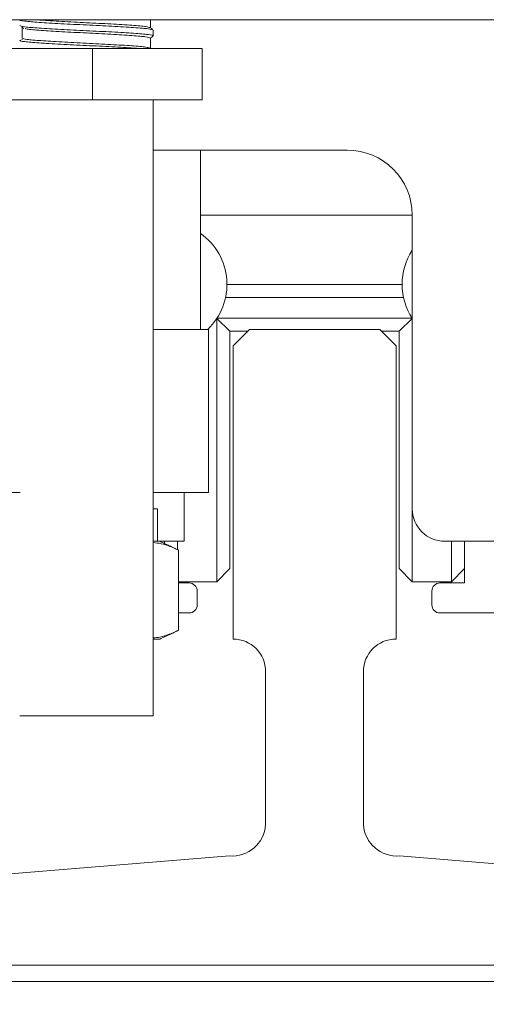
# Model space of a CAD drawing. Units: inches. Extents: x 87 to 1822, y 60 to 475.
# Drawn here: x 990 to 992, y 254 to 258 of the extents above; entities that cross this region are included whole.
import ezdxf

# ---------------------------------------------------------------- set-up
doc = ezdxf.new("R2010")
doc.units = ezdxf.units.IN
doc.header["$MEASUREMENT"] = 0
doc.layers.add('3', color=3, linetype='Continuous')

msp = doc.modelspace()

# ---------------------------------------------------------------- hatches: boundary and pattern name
at = {"layer": '3', "linetype": 'Continuous', "lineweight": 0}
h = msp.add_hatch(dxfattribs=at)
h.set_pattern_fill('ANSI32', color=256, scale=24, style=0)
h.set_pattern_definition([(225, (1035.1725, 468.785), (6.36396, -6.36396), []), (225, (1030.93, 468.785), (6.36396, -6.36396), [])])
h.paths.add_polyline_path([(988.3768, 254.34769), (988.3768, 254.16839), (995.6268, 254.16839), (995.6268, 254.34769)], flags=0)

# ---------------------------------------------------------------- linework, layer by layer
at = {"layer": '3', "linetype": 'Continuous', "lineweight": 15}
for p, q in [((993.6845, 258.03519), (988.3191, 258.03519)), ((990.77564, 257.9252), (990.33114, 257.9252)), ((991.1963, 257.9252), (990.77564, 257.9252)), ((990.77564, 257.72835), (990.77564, 257.9252)), ((991.1963, 257.72835), (991.1963, 257.9252)), ((990.77564, 257.72835), (990.33114, 257.72835)), ((991.1963, 257.72835), (990.77564, 257.72835)), ((991.00771, 257.53519), (991.7518, 257.53519)), ((992.0018, 257.28519), (991.1893, 257.28519)), ((992.0018, 257.28519), (992.0018, 256.16019)), ((991.2908, 257.02029), (991.9628, 257.02029)), ((991.96809, 256.97029), (991.28551, 256.97029)), ((991.2518, 255.88029), (991.2518, 256.88944)), ((991.3018, 256.84029), (991.25214, 256.88995)), ((991.25235, 256.89029), (992.00125, 256.89029)), ((992.00147, 256.88995), (991.9518, 256.84029)), ((991.18623, 256.84769), (991.00771, 256.84769)), ((991.18623, 256.84769), (991.22055, 256.84769)), ((991.3694, 256.84029), (991.3018, 256.84029)), ((991.3018, 256.84029), (991.3018, 255.93029)), ((991.3768, 256.84769), (991.3143, 256.78519)), ((991.3768, 256.84769), (991.8768, 256.84769)), ((991.8768, 256.84769), (991.9393, 256.78519)), ((991.9518, 256.84029), (991.8842, 256.84029)), ((991.9518, 255.93029), (991.9518, 256.84029)), ((991.3143, 256.78519), (991.3143, 255.66019)), ((991.9393, 256.78519), (991.9393, 255.66019)), ((989.82103, 256.22269), (990.49742, 256.22269)), ((991.00771, 256.22269), (991.22055, 256.22269)), ((991.1268, 256.22269), (991.1268, 256.03519)), ((991.0243, 256.16019), (991.00771, 256.16019)), ((992.0018, 256.16019), (992.0018, 255.88029)), ((991.03305, 256.03519), (991.00771, 256.03519)), ((991.03305, 256.03519), (991.1268, 256.03519)), ((991.0518, 256.02644), (991.0518, 256.03519)), ((991.1018, 256.03519), (991.1018, 256.00313)), ((992.1268, 256.03519), (992.3768, 256.03519)), ((992.1518, 255.88029), (992.1518, 256.03519)), ((992.2018, 256.03519), (992.2018, 255.87529)), ((991.10557, 256.00137), (991.10557, 255.694)), ((991.3018, 255.93029), (991.2518, 255.88029)), ((992.0018, 255.88029), (991.9518, 255.93029)), ((992.2018, 255.93029), (992.1518, 255.88029)), ((991.10557, 255.88029), (991.2518, 255.88029)), ((991.14555, 255.87529), (991.10557, 255.87529)), ((992.0018, 255.88029), (992.1518, 255.88029)), ((992.2018, 255.87529), (992.10805, 255.87529)), ((991.1768, 255.79154), (991.1768, 255.84404)), ((992.0768, 255.84404), (992.0768, 255.79154)), ((991.10557, 255.76029), (991.14555, 255.76029)), ((992.10805, 255.76029), (992.3768, 255.76029)), ((991.03305, 255.66019), (991.00771, 255.66019)), ((991.4393, 255.53519), (991.4393, 254.94886)), ((991.8143, 255.53519), (991.8143, 254.94886)), ((990.7518, 255.36615), (990.4959, 255.36615)), ((991.00771, 255.36615), (990.7518, 255.36615)), ((991.30056, 254.82865), (989.99174, 254.72267)), ((991.95305, 254.82865), (993.26186, 254.72267)), ((993.3768, 254.41019), (989.8768, 254.41019)), ((988.3768, 254.34769), (995.6268, 254.34769))]:
    msp.add_line(p, q, dxfattribs=at)
for centre, radius, start, end in [((991.7518, 257.28519), 0.25, 0, 90), ((991.0518, 257.02029), 0.239, 313.76559, 54.87839), ((992.2018, 257.02029), 0.239, 146.80584, 180), ((992.2018, 257.02029), 0.239, 180, 213.0474), ((992.1268, 256.16019), 0.125, 180, 270), ((991.14555, 255.84404), 0.03125, 0, 90), ((992.10805, 255.84404), 0.03125, 90, 180), ((991.14555, 255.79154), 0.03125, 270, 0), ((992.10805, 255.79154), 0.03125, 180, 270), ((991.3143, 255.53519), 0.125, 0, 90), ((991.9393, 255.53519), 0.125, 90, 180), ((991.30982, 254.95813), 0.12981, 265.90648, 355.90648), ((991.94378, 254.95813), 0.12981, 184.09352, 274.09352)]:
    msp.add_arc(centre, radius, start, end, dxfattribs=at)
for points, knots in [([(991.00771, 257.99525), (991.00385, 257.9969), (990.99616, 258.00021), (990.93696, 258.00504), (990.85243, 258.01006), (990.75172, 258.01493), (990.6515, 258.01981), (990.56549, 258.02483), (990.51167, 258.02966), (990.48938, 258.03316), (990.49732, 258.035), (990.49814, 258.03519)], [0, 0, 0, 0, 0.1234214, 0.2461589, 0.3699579, 0.4929247, 0.6158916, 0.7396906, 0.862428, 0.9858495, 1, 1, 1, 1]), ([(990.4959, 258.01264), (990.49975, 258.01098), (990.50745, 258.00768), (990.56664, 258.00285), (990.65117, 257.99783), (990.75188, 257.99295), (990.85211, 257.98808), (990.93808, 257.98305), (990.99204, 257.97823), (991.01423, 257.97468), (991.00597, 257.9728), (991.00495, 257.97257)], [0, 0, 0, 0, 0.1230177, 0.2453537, 0.3687478, 0.4913125, 0.6138772, 0.7372712, 0.8596072, 0.982625, 1, 1, 1, 1]), ([(990.55941, 258.03519), (990.56515, 258.03463), (990.58766, 258.03244), (990.65656, 258.0285), (990.75141, 258.02363), (990.84863, 258.01875), (990.92954, 258.01373), (990.98456, 258.00912), (990.99176, 258.00605), (990.9951, 258.00463)], [0, 0, 0, 0, 0.0554385, 0.2172725, 0.3780182, 0.538764, 0.700598, 0.8610437, 1, 1, 1, 1]), ([(990.99771, 258.00429), (990.99771, 258.01074), (990.99771, 258.02103), (990.99771, 258.03133), (990.99771, 258.03519)], [0, 0, 0, 0, 0.6258618, 1, 1, 1, 1]), ([(990.51634, 258.00119), (990.5184, 258.00046), (990.52508, 257.99808), (990.57474, 257.99416), (990.65489, 257.98913), (990.75186, 257.98426), (990.84846, 257.97938), (990.92974, 257.97436), (990.98661, 257.96953), (990.994, 257.96623), (990.99771, 257.96457)], [0, 0, 0, 0, 0.0596955, 0.1935158, 0.328494, 0.4625646, 0.5966351, 0.7316133, 0.8654336, 1, 1, 1, 1]), ([(990.94832, 257.9252), (990.94328, 257.92557), (990.91612, 257.92757), (990.85211, 257.93132), (990.75183, 257.93619), (990.65138, 257.94107), (990.56585, 257.94609), (990.51036, 257.95092), (990.48872, 257.95515), (990.50201, 257.95771), (990.50676, 257.95863)], [0, 0, 0, 0, 0.0336695, 0.1816751, 0.3286858, 0.4756966, 0.6237021, 0.7704386, 0.9179928, 1, 1, 1, 1]), ([(990.5059, 257.96457), (990.5096, 257.96292), (990.517, 257.95961), (990.57387, 257.95479), (990.65513, 257.94976), (990.75179, 257.94489), (990.84852, 257.94001), (990.92957, 257.93499), (990.98455, 257.93038), (990.99176, 257.92731), (990.9951, 257.92589)], [0, 0, 0, 0, 0.127406, 0.2541056, 0.3819015, 0.508838, 0.6357745, 0.7635704, 0.89027, 1, 1, 1, 1]), ([(990.99771, 257.92555), (990.99771, 257.932), (990.99771, 257.945), (990.99771, 257.95801), (990.99771, 257.96457)], [0, 0, 0, 0, 0.4955287, 1, 1, 1, 1]), ([(991.10557, 256.00137), (991.08343, 256.01137), (991.05112, 256.02596), (991.0181, 256.02917), (991.00771, 256.03018)], [0, 0, 0, 0, 0.6852907, 1, 1, 1, 1]), ([(991.00771, 255.6648), (991.01622, 255.66559), (991.04925, 255.66866), (991.08158, 255.68321), (991.10557, 255.694)], [0, 0, 0, 0, 0.2579056, 1, 1, 1, 1])]:
    msp.add_open_spline(points, degree=3, knots=knots, dxfattribs=at)
for points, degree in [([(990.50469, 258.00749), (990.51176, 258.00122)], 1), ([(990.50805, 258.00451), (990.5059, 258.00394)], 1), ([(990.5059, 258.00394), (990.5059, 257.99738), (990.5059, 257.98426), (990.5059, 257.97113), (990.5059, 257.96457)], 3), ([(990.5059, 258.00394), (990.5059, 257.99738), (990.5059, 257.98426), (990.5059, 257.97113), (990.5059, 257.96457)], 3), ([(991.00596, 257.99711), (990.99731, 258.00464)], 1), ([(991.00771, 257.97326), (991.00771, 257.99525)], 1), ([(990.99771, 257.96422), (991.00596, 257.97141)], 1), ([(990.99811, 257.9252), (990.99731, 257.9259)], 1), ([(991.00771, 255.36615), (991.00771, 257.72835)], 1), ([(991.1893, 256.84769), (991.1893, 257.53519)], 1), ([(991.22055, 256.22269), (991.22055, 256.84769)], 1), ([(991.0243, 256.03519), (991.0243, 256.16019)], 1), ([(991.10557, 256.00137), (991.03305, 256.03519)], 1), ([(991.03305, 255.66019), (991.10557, 255.694)], 1)]:
    msp.add_open_spline(points, degree=degree, dxfattribs=at)

doc.saveas('drawing.dxf')
